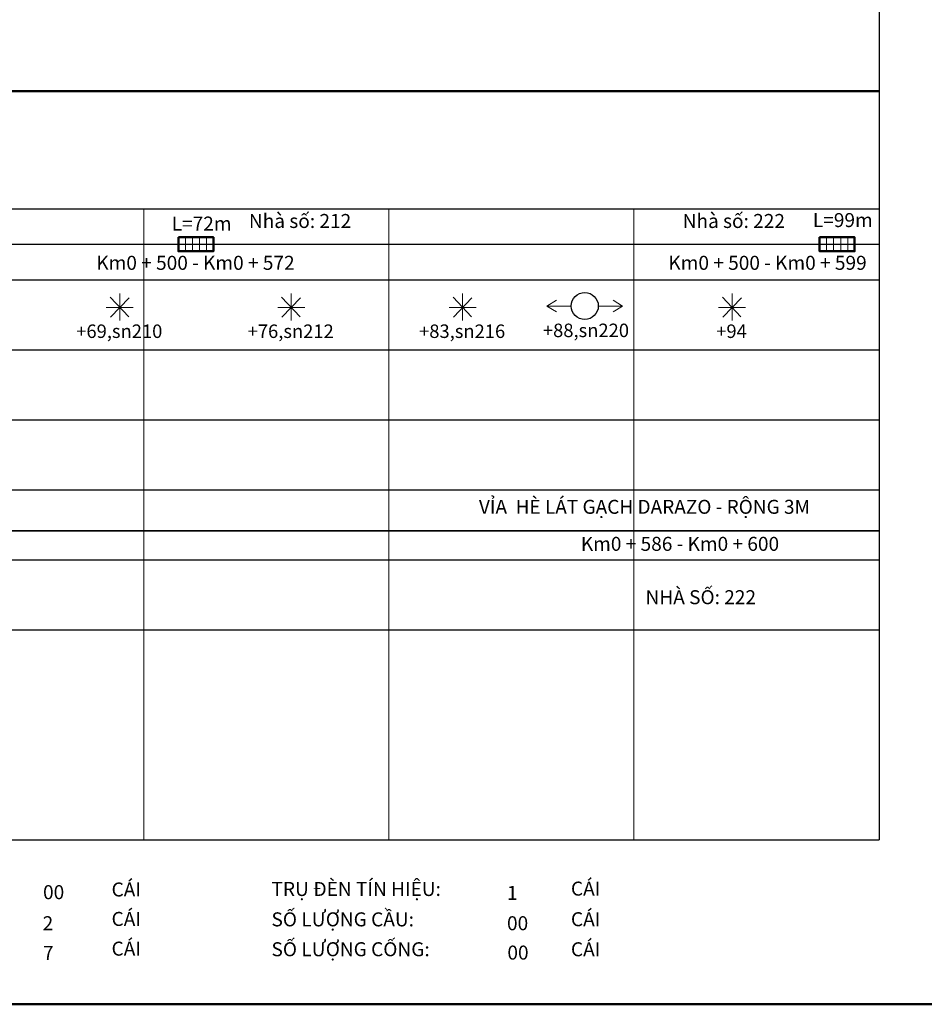
# Model space of a CAD drawing. Units: millimetres. Extents: x -37 to 1952, y 1320 to 1405.
# Drawn here: x 688 to 725, y 1320 to 1360 of the extents above; entities that cross this region are included whole.
import ezdxf
from ezdxf.enums import TextEntityAlignment as Align

# ---------------------------------------------------------------- set-up
doc = ezdxf.new("R2010")
doc.units = ezdxf.units.MM
doc.header["$MEASUREMENT"] = 0
doc.linetypes.add('ACAD_ISO04W100', pattern=[30, 24, -3, 0, -3])
doc.layers.add('Cay', color=3, linetype='Continuous')
for name, color, linetype, lineweight in [('Chu khung', 82, 'Continuous', 20), ('DUONG', 10, 'Continuous', 50), ('khung', 170, 'Continuous', 25), ('Luoi', 69, 'ACAD_ISO04W100', 0), ('RANH', 210, 'Continuous', 35)]:
    doc.layers.add(name, color=color, linetype=linetype, lineweight=lineweight)
doc.styles.add('CHU', font='VTIMEN.TTF', dxfattribs={"height": 20})
doc.styles.add('style1', font='arial_0.ttf')

# ---------------------------------------------------------------- blocks, each defined once
blk = doc.blocks.new('h')
blk.add_line((125.768, 1320.107), (5.746, 1320.107))
blk = doc.blocks.new('cay')
at = {"layer": 'Chu khung'}
for p, q in [((-1.57, 1.66), (1.46, -1.54)), ((0, 2.27), (0, -2.14)), ((-2.2, 0), (2.21, 0)), ((1.52, 1.6), (-1.51, -1.59))]:
    blk.add_line(p, q, dxfattribs=at)
for p in [(-0.09, 3.82), (-0.09, -3.88)]:
    blk.add_attdef('CAY', text='', height=2.2, dxfattribs=at).set_placement(p, align=Align.MIDDLE_CENTER)
blk = doc.blocks.new('td')
at = {"color": 1, "linetype": 'ByBlock', "lineweight": -2}
blk.add_circle((0, 0), 2.21, dxfattribs=at)
at = {"layer": 'Chu khung'}
for p, q in [((-6.19, 0), (-4.63, 0.93)), ((-2.21, 0), (-6.19, 0)), ((-6.19, 0), (-4.63, -0.93)), ((2.21, 0), (6.19, 0)), ((6.19, 0), (4.63, 0.93)), ((6.19, 0), (4.63, -0.93))]:
    blk.add_line(p, q, dxfattribs=at)
for tag, p in [('td', (0.2, 3.88)), ('vị trí', (0.2, -3.98))]:
    blk.add_attdef(tag, text='', height=2.2, dxfattribs=at).set_placement(p, align=Align.MIDDLE_CENTER)

msp = doc.modelspace()

# ---------------------------------------------------------------- linework, layer by layer
at = {"layer": 'Chu khung'}
for p, q in [((694.579, 1351.426), (694.579, 1350.854)), ((694.865, 1351.426), (694.865, 1350.854)), ((695.151, 1351.426), (695.151, 1350.854)), ((695.436, 1351.426), (695.436, 1350.854)), ((720.761, 1351.426), (720.761, 1350.854)), ((721.047, 1351.426), (721.047, 1350.854)), ((721.333, 1351.426), (721.333, 1350.854)), ((721.619, 1351.426), (721.619, 1350.854))]:
    msp.add_line(p, q, dxfattribs=at)
at = {"layer": 'DUONG'}
msp.add_line((653.72, 1357.384), (722.901, 1357.384), dxfattribs=at)
for points in [[(694.293, 1351.426), (694.293, 1350.854), (695.722, 1350.854), (695.722, 1351.426)], [(720.475, 1351.426), (720.475, 1350.854), (721.904, 1350.854), (721.904, 1351.426)]]:
    msp.add_lwpolyline(points, close=True, dxfattribs=at)
at = {"layer": 'khung'}
for p, q in [((722.901, 1398.265), (722.901, 1326.823)), ((609.226, 1352.584), (722.901, 1352.584)), ((622.883, 1349.684), (722.901, 1349.684)), ((622.883, 1346.827), (722.901, 1346.827)), ((622.883, 1343.969), (722.901, 1343.969)), ((622.883, 1341.111), (722.901, 1341.111)), ((622.883, 1338.254), (722.901, 1338.254)), ((622.883, 1335.396), (722.901, 1335.396)), ((609.226, 1326.823), (722.901, 1326.823))]:
    msp.add_line(p, q, dxfattribs=at)
at = {"layer": 'Luoi', "ltscale": 2}
for p, q in [((692.883, 1352.542), (692.883, 1326.823)), ((702.883, 1352.542), (702.883, 1326.823)), ((712.883, 1352.542), (712.883, 1326.823))]:
    msp.add_line(p, q, dxfattribs=at)
at = {"layer": 'RANH'}
for p, q in [((622.883, 1351.098), (722.901, 1351.14)), ((645.517, 1339.433), (722.901, 1339.433))]:
    msp.add_line(p, q, dxfattribs=at)
at = {"layer": 'RANH', "color": 6, "linetype": 'Continuous'}
msp.add_line((708.845, 1339.433), (722.128, 1339.433), dxfattribs=at)

# ---------------------------------------------------------------- block references
at = {"layer": 'Cay', "lineweight": -2}
ref = msp.add_blockref('cay', (691.897, 1348.557), dxfattribs=dict(at, xscale=0.25, yscale=0.25, zscale=0.25))
ref.add_attrib('CAY', '+69,sn210', dxfattribs={"layer": 'Chu khung', "height": 0.55, "style": 'style1'}).set_placement((691.876, 1347.587), align=Align.MIDDLE_CENTER)
ref = msp.add_blockref('cay', (698.897, 1348.557), dxfattribs=dict(at, xscale=0.25, yscale=0.25, zscale=0.25))
ref.add_attrib('CAY', '+76,sn212', dxfattribs={"layer": 'Chu khung', "height": 0.55, "style": 'style1'}).set_placement((698.876, 1347.587), align=Align.MIDDLE_CENTER)
ref = msp.add_blockref('cay', (705.897, 1348.557), dxfattribs=dict(at, xscale=0.25, yscale=0.25, zscale=0.25))
ref.add_attrib('CAY', '+83,sn216', dxfattribs={"layer": 'Chu khung', "height": 0.55, "style": 'style1'}).set_placement((705.876, 1347.587), align=Align.MIDDLE_CENTER)
ref = msp.add_blockref('td', (710.883, 1348.616), dxfattribs=dict(at, xscale=0.25, yscale=0.25, zscale=0.25))
ref.add_attrib('vị trí', '+88,sn220', dxfattribs={"layer": 'Chu khung', "height": 0.55, "style": 'style1'}).set_placement((710.932, 1347.622), align=Align.MIDDLE_CENTER)
ref = msp.add_blockref('cay', (716.897, 1348.557), dxfattribs=dict(at, xscale=0.25, yscale=0.25, zscale=0.25))
ref.add_attrib('CAY', '+94', dxfattribs={"layer": 'Chu khung', "height": 0.55, "style": 'style1'}).set_placement((716.876, 1347.587), align=Align.MIDDLE_CENTER)
at = {"layer": 'DUONG', "color": 0, "linetype": 'Continuous', "lineweight": -2}
msp.add_blockref('h', (600.113, 0), dxfattribs=at)

# ---------------------------------------------------------------- texts
at = {"layer": 'Chu khung', "style": 'CHU'}
for s, p in [('  Km0 + 500 - Km0 + 572', (694.812, 1350.094)), ('  Km0 + 500 - Km0 + 599', (718.172, 1350.094)), ('Km0 + 586 - Km0 + 600', (714.771, 1338.621))]:
    msp.add_text(s, height=0.57154, dxfattribs=at).set_placement(p, align=Align.CENTER)
for s, height, p in [('00', 0.5714, (688.763, 1324.399)), ('1', 0.571, (707.708, 1324.372)), ('2', 0.571, (688.746, 1323.132)), ('00', 0.5714, (707.708, 1323.132)), ('7', 0.571, (688.763, 1321.921)), ('00', 0.5714, (707.724, 1321.933))]:
    msp.add_text(s, height=height, dxfattribs=at).set_placement(p)
at = {"layer": 'Chu khung', "attachment_point": 1, "style": 'CHU'}
for s, insert, char_height, width in [('{\\fArial|b0|i0|c0|p34;Nhà số: 212}', (697.169, 1352.374), 0.57154, 30.00564), ('{\\fArial|b0|i0|c0|p34;Nhà số: 222}', (714.88, 1352.374), 0.57154, 30.00564), ('{\\fArial|b0|i0|c238|p34;L=\\fArial|b0|i0|c0|p34;99\\fArial|b0|i0|c238|p34;m }', (720.198, 1352.41), 0.57154, 30.00564), ('{\\fArial|b0|i0|c238|p34;L=\\fArial|b0|i0|c0|p34;72\\fArial|b0|i0|c238|p34;m }', (694.016, 1352.268), 0.57154, 30.00564), ('{\\fTimes New Roman|b0|i0|c0|p18;VỈA  HÈ LÁT GẠCH DARAZO \\fTimes New Roman|b0|i0|c0|p18;- RỘNG 3M}', (706.562, 1340.703), 0.57, 60.01128), ('                                                   {\\fTimes New Roman|b0|i0|c0|p18;  NHÀ SỐ: 222}', (704.107, 1337.014), 0.57154, 74.01391), ('{\\fTimes New Roman|b0|i0|c0|p18;CÁI}', (691.56, 1325.081), 0.57143, 20), ('{\\fTimes New Roman|b0|i0|c0|p18;TRỤ \\fTimes New Roman|b0|i0|c238|p18;Đ\\fTimes New Roman|b0|i0|c0|p18;ÈN TÍN HIỆU:}', (698.09, 1325.101), 0.571429, 20), ('{\\fTimes New Roman|b0|i0|c0|p18;CÁI}', (710.319, 1325.117), 0.57143, 20), ('{\\fTimes New Roman|b0|i0|c0|p18;CÁI}', (691.56, 1323.879), 0.57143, 20), ('{\\fTimes New Roman|b0|i0|c0|p18;SỐ L\\fTimes New Roman|b0|i0|c163|p18;Ư\\fTimes New Roman|b0|i0|c0|p18;ỢNG CẦU:}', (698.09, 1323.861), 0.571429, 20), ('{\\fTimes New Roman|b0|i0|c0|p18;CÁI}', (710.319, 1323.868), 0.57143, 20), ('{\\fTimes New Roman|b0|i0|c0|p18;CÁI}', (691.56, 1322.666), 0.57143, 20), ('{\\fTimes New Roman|b0|i0|c0|p18;SỐ L\\fTimes New Roman|b0|i0|c163|p18;Ư\\fTimes New Roman|b0|i0|c0|p18;ỢNG CỐNG:}', (698.09, 1322.641), 0.571429, 20), ('{\\fTimes New Roman|b0|i0|c0|p18;CÁI}', (710.319, 1322.64), 0.57143, 20)]:
    msp.add_mtext(s, dxfattribs=dict(at, insert=insert, char_height=char_height, width=width))

doc.saveas('drawing.dxf')
